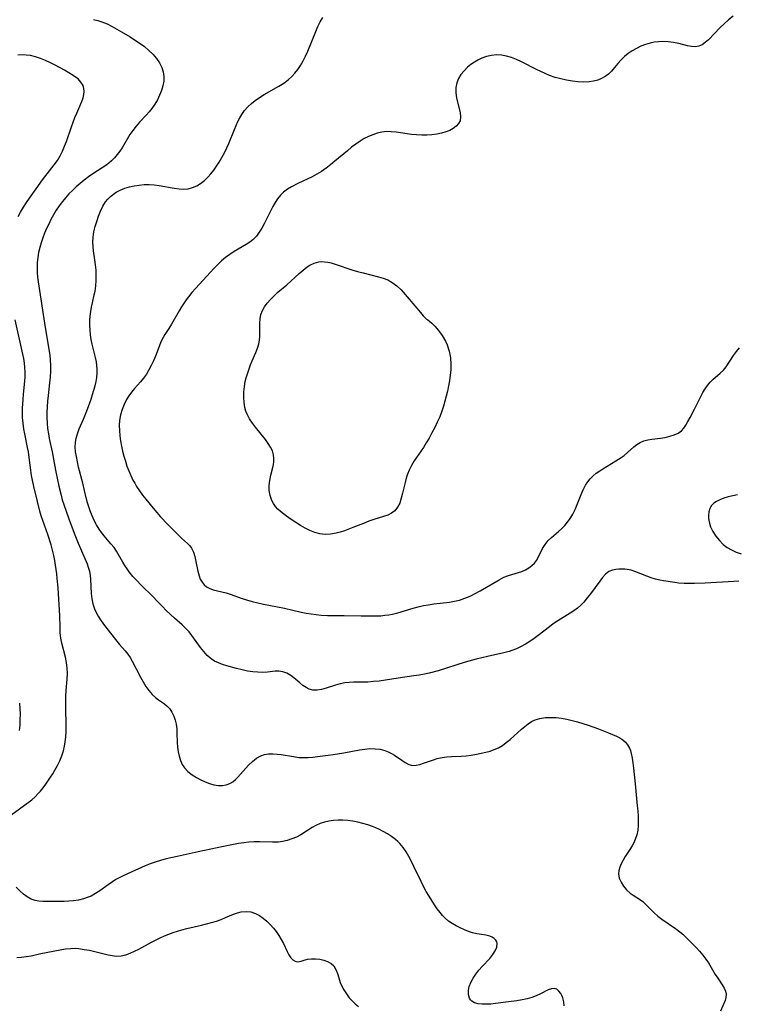
# Model space of a CAD drawing. Extents: x 1556494 to 1564696, y 2805615 to 2813817.
# Drawn here: x 1559459 to 1559697, y 2807322 to 2807649 of the extents above; entities that cross this region are included whole.
import ezdxf

# ---------------------------------------------------------------- set-up
doc = ezdxf.new("R2010")
doc.units = 0

msp = doc.modelspace()

# ---------------------------------------------------------------- linework, layer by layer
at = {"layer": 'WIL_030_Contours', "color": 0}
for points in [[(1559483.15, 2807648.64, 146), (1559484.59, 2807648.31, 146), (1559486, 2807647.87, 146), (1559487.69, 2807647.17, 146), (1559489.34, 2807646.31, 146), (1559492.43, 2807644.53, 146), (1559495.32, 2807642.79, 146), (1559496.75, 2807641.89, 146), (1559498.99, 2807640.39, 146), (1559500.06, 2807639.59, 146), (1559501.53, 2807638.36, 146), (1559502.88, 2807637.06, 146), (1559504.08, 2807635.67, 146), (1559505.1, 2807634.21, 146), (1559505.87, 2807632.66, 146), (1559506.29, 2807631.2, 146), (1559506.48, 2807629.69, 146), (1559506.45, 2807628.15, 146), (1559506.18, 2807626.58, 146), (1559505.72, 2807625.02, 146), (1559505.11, 2807623.48, 146), (1559504.36, 2807621.97, 146), (1559503.51, 2807620.5, 146), (1559502.54, 2807619.1, 146), (1559501.64, 2807617.97, 146), (1559500.69, 2807616.88, 146), (1559498.48, 2807614.52, 146), (1559497.29, 2807613.21, 146), (1559496.2, 2807611.84, 146), (1559495.26, 2807610.44, 146), (1559492.71, 2807606.08, 146), (1559491.92, 2807604.91, 146), (1559491.07, 2807603.79, 146), (1559490.15, 2807602.72, 146), (1559489.16, 2807601.72, 146), (1559488.41, 2807601.07, 146), (1559487.63, 2807600.46, 146), (1559486.11, 2807599.42, 146), (1559482.95, 2807597.4, 146), (1559481.51, 2807596.39, 146), (1559480.1, 2807595.32, 146), (1559478.72, 2807594.18, 146), (1559477.46, 2807593.08, 146), (1559476.24, 2807591.94, 146), (1559475.06, 2807590.75, 146), (1559473.93, 2807589.52, 146), (1559472.86, 2807588.23, 146), (1559471.82, 2807586.82, 146), (1559470.85, 2807585.35, 146), (1559469.95, 2807583.84, 146), (1559469.1, 2807582.29, 146), (1559468.34, 2807580.79, 146), (1559467.63, 2807579.26, 146), (1559466.97, 2807577.71, 146), (1559466.37, 2807576.15, 146), (1559465.84, 2807574.57, 146), (1559465.38, 2807572.98, 146), (1559465.01, 2807571.37, 146), (1559464.73, 2807569.7, 146), (1559464.56, 2807568.02, 146), (1559464.5, 2807566.32, 146), (1559464.55, 2807564.74, 146), (1559464.68, 2807563.15, 146), (1559464.87, 2807561.57, 146), (1559467.19, 2807546.5, 146), (1559468.48, 2807538.59, 146), (1559468.68, 2807537.16, 146), (1559468.82, 2807535.73, 146), (1559468.91, 2807533.84, 146), (1559468.89, 2807531.95, 146), (1559468.79, 2807530.06, 146), (1559468.62, 2807528.17, 146), (1559468.11, 2807523.92, 146), (1559467.92, 2807522.06, 146), (1559467.79, 2807520.2, 146), (1559467.71, 2807518.33, 146), (1559467.7, 2807516.6, 146), (1559467.79, 2807514.79, 146), (1559467.96, 2807512.98, 146), (1559468.22, 2807511.18, 146), (1559468.49, 2807509.69, 146), (1559469.44, 2807505.25, 146), (1559470.63, 2807499.19, 146), (1559471.72, 2807493.89, 146), (1559472.42, 2807490.87, 146), (1559472.83, 2807489.37, 146), (1559473.32, 2807487.84, 146), (1559474.99, 2807483.08, 146), (1559476.77, 2807478.25, 146), (1559478.11, 2807474.94, 146), (1559481.04, 2807468.16, 146), (1559481.44, 2807467.07, 146), (1559481.85, 2807465.65, 146), (1559482.12, 2807464.21, 146), (1559482.24, 2807463, 146), (1559482.41, 2807458.26, 146), (1559482.61, 2807456.5, 146), (1559482.98, 2807454.81, 146), (1559483.55, 2807453.17, 146), (1559484.12, 2807451.95, 146), (1559484.78, 2807450.76, 146), (1559485.78, 2807449.19, 146), (1559486.86, 2807447.65, 146), (1559488.01, 2807446.13, 146), (1559490.05, 2807443.54, 146), (1559491.82, 2807441.42, 146), (1559493.66, 2807439.3, 146), (1559494.53, 2807438.23, 146), (1559495.32, 2807437.12, 146), (1559496.04, 2807435.9, 146), (1559498.78, 2807430.51, 146), (1559499.65, 2807428.96, 146), (1559500.58, 2807427.48, 146), (1559501.56, 2807426.1, 146), (1559502.61, 2807424.85, 146), (1559503.74, 2807423.78, 146), (1559504.73, 2807423.04, 146), (1559506.74, 2807421.72, 146), (1559507.65, 2807420.96, 146), (1559508.49, 2807420.01, 146), (1559509.2, 2807418.9, 146), (1559509.79, 2807417.66, 146), (1559510.25, 2807416.33, 146), (1559510.58, 2807414.92, 146), (1559510.76, 2807413.46, 146), (1559510.86, 2807411.96, 146), (1559510.96, 2807408.9, 146), (1559511.06, 2807407.36, 146), (1559511.26, 2807405.84, 146), (1559511.58, 2807404.37, 146), (1559512.02, 2807402.96, 146), (1559512.6, 2807401.64, 146), (1559513.36, 2807400.45, 146), (1559514.5, 2807399.24, 146), (1559515.84, 2807398.21, 146), (1559517.32, 2807397.29, 146), (1559518.72, 2807396.54, 146), (1559520.17, 2807395.87, 146), (1559521.63, 2807395.31, 146), (1559523.1, 2807394.89, 146), (1559524.57, 2807394.65, 146), (1559525.92, 2807394.65, 146), (1559527.21, 2807394.87, 146), (1559528.43, 2807395.33, 146), (1559529.35, 2807395.9, 146), (1559530.21, 2807396.62, 146), (1559531.05, 2807397.43, 146), (1559534.61, 2807401.36, 146), (1559535.86, 2807402.59, 146), (1559537.19, 2807403.65, 146), (1559538.62, 2807404.45, 146), (1559539.9, 2807404.87, 146), (1559541.25, 2807405.09, 146), (1559542.66, 2807405.15, 146), (1559544.11, 2807405.07, 146), (1559545.45, 2807404.91, 146), (1559549.51, 2807404.2, 146), (1559551.26, 2807403.96, 146), (1559552.77, 2807403.88, 146), (1559554.31, 2807403.92, 146), (1559555.88, 2807404.04, 146), (1559557.47, 2807404.21, 146), (1559560.93, 2807404.65, 146), (1559562.68, 2807404.91, 146), (1559566.17, 2807405.5, 146), (1559571.38, 2807406.47, 146), (1559573.08, 2807406.71, 146), (1559574.77, 2807406.85, 146), (1559576.5, 2807406.84, 146), (1559578.19, 2807406.64, 146), (1559579.79, 2807406.24, 146), (1559580.89, 2807405.8, 146), (1559581.93, 2807405.27, 146), (1559582.93, 2807404.66, 146), (1559585.37, 2807402.98, 146), (1559586.55, 2807402.22, 146), (1559587.72, 2807401.64, 146), (1559588.91, 2807401.32, 146), (1559590.09, 2807401.34, 146), (1559591.32, 2807401.59, 146), (1559592.59, 2807402, 146), (1559595.54, 2807403.08, 146), (1559597.11, 2807403.59, 146), (1559598.73, 2807403.97, 146), (1559600.28, 2807404.18, 146), (1559601.86, 2807404.29, 146), (1559605.1, 2807404.41, 146), (1559606.73, 2807404.52, 146), (1559608.41, 2807404.73, 146), (1559610.09, 2807405.02, 146), (1559613.22, 2807405.69, 146), (1559614.66, 2807406.07, 146), (1559616.05, 2807406.54, 146), (1559617.39, 2807407.13, 146), (1559618.73, 2807407.93, 146), (1559620.02, 2807408.87, 146), (1559621.26, 2807409.9, 146), (1559625.09, 2807413.32, 146), (1559626.16, 2807414.23, 146), (1559627.25, 2807415.06, 146), (1559628.38, 2807415.8, 146), (1559629.56, 2807416.39, 146), (1559631.18, 2807416.89, 146), (1559632.9, 2807417.16, 146), (1559634.67, 2807417.23, 146), (1559636.5, 2807417.15, 146), (1559638.34, 2807416.94, 146), (1559640.11, 2807416.63, 146), (1559641.88, 2807416.23, 146), (1559643.64, 2807415.76, 146), (1559645.39, 2807415.23, 146), (1559647.15, 2807414.65, 146), (1559650.59, 2807413.4, 146), (1559653.88, 2807412.12, 146), (1559656.59, 2807411, 146), (1559657.68, 2807410.47, 146), (1559658.66, 2807409.83, 146), (1559659.51, 2807409.04, 146), (1559660.23, 2807408.11, 146), (1559660.81, 2807407.05, 146), (1559661.14, 2807406.2, 146), (1559661.4, 2807405.3, 146), (1559661.74, 2807403.75, 146), (1559662, 2807402.12, 146), (1559662.2, 2807400.42, 146), (1559662.7, 2807395.14, 146), (1559663.45, 2807387.94, 146), (1559663.61, 2807386.16, 146), (1559663.72, 2807384.53, 146), (1559663.77, 2807382.92, 146), (1559663.74, 2807381.34, 146), (1559663.6, 2807379.79, 146), (1559663.3, 2807378.29, 146), (1559662.9, 2807377.04, 146), (1559662.38, 2807375.82, 146), (1559661.76, 2807374.65, 146), (1559661.02, 2807373.43, 146), (1559659.47, 2807371.06, 146), (1559658.74, 2807369.89, 146), (1559658.1, 2807368.71, 146), (1559657.61, 2807367.54, 146), (1559657.32, 2807366.45, 146), (1559657.23, 2807365.36, 146), (1559657.47, 2807363.92, 146), (1559658.05, 2807362.54, 146), (1559658.88, 2807361.23, 146), (1559659.92, 2807360.03, 146), (1559661.11, 2807358.97, 146), (1559662.13, 2807358.25, 146), (1559664.23, 2807356.92, 146), (1559665.23, 2807356.19, 146), (1559666.18, 2807355.33, 146), (1559668.01, 2807353.4, 146), (1559668.99, 2807352.42, 146), (1559670.25, 2807351.33, 146), (1559671.63, 2807350.29, 146), (1559676.06, 2807347.19, 146), (1559677.53, 2807346.09, 146), (1559678.5, 2807345.3, 146), (1559679.44, 2807344.48, 146), (1559680.58, 2807343.41, 146), (1559682.9, 2807341.05, 146), (1559684.06, 2807339.76, 146), (1559685.16, 2807338.44, 146), (1559686.18, 2807337.07, 146), (1559687, 2807335.85, 146), (1559689.31, 2807332, 146), (1559690.09, 2807330.78, 146), (1559691.61, 2807328.54, 146), (1559692.25, 2807327.5, 146), (1559692.71, 2807326.47, 146), (1559692.93, 2807325.43, 146), (1559692.84, 2807324.4, 146), (1559692.52, 2807323.34, 146), (1559691.04, 2807319.85, 146)], [(1559697.07, 2807462.38, 148), (1559695.43, 2807462.31, 148), (1559685.97, 2807461.69, 148), (1559682.43, 2807461.59, 148), (1559680.68, 2807461.59, 148), (1559678.96, 2807461.64, 148), (1559677.14, 2807461.75, 148), (1559675.87, 2807461.89, 148), (1559672.14, 2807462.45, 148), (1559670.91, 2807462.68, 148), (1559669.45, 2807463.05, 148), (1559668, 2807463.51, 148), (1559666.57, 2807464.03, 148), (1559662.61, 2807465.59, 148), (1559661.36, 2807465.99, 148), (1559660.13, 2807466.27, 148), (1559659.28, 2807466.37, 148), (1559658.43, 2807466.41, 148), (1559657.34, 2807466.4, 148), (1559656.28, 2807466.29, 148), (1559655.27, 2807466.07, 148), (1559654.05, 2807465.54, 148), (1559652.96, 2807464.7, 148), (1559651.96, 2807463.61, 148), (1559650.98, 2807462.37, 148), (1559647.93, 2807458.21, 148), (1559646.84, 2807456.81, 148), (1559645.68, 2807455.47, 148), (1559644.68, 2807454.43, 148), (1559643.61, 2807453.47, 148), (1559642.43, 2807452.58, 148), (1559641.19, 2807451.75, 148), (1559637.08, 2807449.22, 148), (1559635.57, 2807448.2, 148), (1559634.29, 2807447.26, 148), (1559630.55, 2807444.33, 148), (1559629.28, 2807443.39, 148), (1559627.86, 2807442.42, 148), (1559626.4, 2807441.53, 148), (1559624.91, 2807440.71, 148), (1559623.39, 2807439.98, 148), (1559621.83, 2807439.35, 148), (1559620.92, 2807439.05, 148), (1559619.2, 2807438.61, 148), (1559613.75, 2807437.41, 148), (1559610.07, 2807436.51, 148), (1559606.38, 2807435.47, 148), (1559597.49, 2807432.7, 148), (1559594.42, 2807431.86, 148), (1559592.87, 2807431.51, 148), (1559591.15, 2807431.2, 148), (1559589.42, 2807430.94, 148), (1559584.21, 2807430.25, 148), (1559577.89, 2807429.28, 148), (1559576, 2807429.07, 148), (1559574.13, 2807428.92, 148), (1559572.27, 2807428.85, 148), (1559569.36, 2807428.84, 148), (1559567.93, 2807428.8, 148), (1559566.53, 2807428.67, 148), (1559564.93, 2807428.35, 148), (1559563.36, 2807427.92, 148), (1559560.34, 2807426.94, 148), (1559558.79, 2807426.5, 148), (1559557.3, 2807426.24, 148), (1559555.87, 2807426.26, 148), (1559554.73, 2807426.57, 148), (1559553.64, 2807427.11, 148), (1559552.6, 2807427.81, 148), (1559551.59, 2807428.64, 148), (1559549.62, 2807430.38, 148), (1559548.57, 2807431.15, 148), (1559547.32, 2807431.84, 148), (1559546, 2807432.32, 148), (1559544.65, 2807432.54, 148), (1559543.43, 2807432.51, 148), (1559540.89, 2807432.21, 148), (1559539.32, 2807432.14, 148), (1559537.67, 2807432.18, 148), (1559535.97, 2807432.34, 148), (1559534.24, 2807432.59, 148), (1559532.43, 2807432.95, 148), (1559530.62, 2807433.39, 148), (1559527.38, 2807434.29, 148), (1559525.97, 2807434.76, 148), (1559524.61, 2807435.28, 148), (1559523.33, 2807435.9, 148), (1559522.15, 2807436.66, 148), (1559520.88, 2807437.76, 148), (1559519.74, 2807439.04, 148), (1559518.67, 2807440.44, 148), (1559515.83, 2807444.39, 148), (1559514.87, 2807445.59, 148), (1559513.84, 2807446.73, 148), (1559512.63, 2807447.86, 148), (1559510.01, 2807450.14, 148), (1559508.66, 2807451.37, 148), (1559507.33, 2807452.63, 148), (1559506.04, 2807453.93, 148), (1559504.31, 2807455.78, 148), (1559502.97, 2807457.14, 148), (1559498.84, 2807461.18, 148), (1559497.5, 2807462.55, 148), (1559496.22, 2807463.96, 148), (1559495.03, 2807465.42, 148), (1559494.3, 2807466.44, 148), (1559493.58, 2807467.54, 148), (1559492.91, 2807468.65, 148), (1559490.84, 2807472.32, 148), (1559490.05, 2807473.51, 148), (1559488.98, 2807474.81, 148), (1559486.68, 2807477.36, 148), (1559485.83, 2807478.46, 148), (1559485.05, 2807479.63, 148), (1559484.2, 2807481.05, 148), (1559483.41, 2807482.54, 148), (1559482.7, 2807484.09, 148), (1559482.06, 2807485.68, 148), (1559481.59, 2807487.03, 148), (1559481.18, 2807488.39, 148), (1559480.75, 2807490, 148), (1559479.61, 2807494.9, 148), (1559478.27, 2807500.2, 148), (1559477.86, 2807501.94, 148), (1559477.51, 2807503.67, 148), (1559477.27, 2807505.26, 148), (1559477.16, 2807506.83, 148), (1559477.21, 2807508.38, 148), (1559477.45, 2807509.79, 148), (1559477.84, 2807511.18, 148), (1559478.47, 2807512.85, 148), (1559479.86, 2807516.13, 148), (1559481.19, 2807519.42, 148), (1559482.42, 2807522.77, 148), (1559482.9, 2807524.22, 148), (1559483.33, 2807525.67, 148), (1559483.71, 2807527.13, 148), (1559484.04, 2807528.58, 148), (1559484.27, 2807529.94, 148), (1559484.4, 2807531.29, 148), (1559484.43, 2807532.64, 148), (1559484.33, 2807533.87, 148), (1559484.14, 2807535.09, 148), (1559483.82, 2807536.53, 148), (1559482.72, 2807540.91, 148), (1559482.42, 2807542.46, 148), (1559482.19, 2807544.03, 148), (1559482.04, 2807545.61, 148), (1559481.96, 2807547.2, 148), (1559481.97, 2807548.78, 148), (1559482.08, 2807550.28, 148), (1559482.26, 2807551.77, 148), (1559482.5, 2807553.25, 148), (1559482.81, 2807554.71, 148), (1559483.43, 2807557.28, 148), (1559483.7, 2807558.57, 148), (1559483.96, 2807560.31, 148), (1559484.09, 2807562.07, 148), (1559484.11, 2807563.79, 148), (1559484.03, 2807565.5, 148), (1559483.88, 2807567.21, 148), (1559483.67, 2807568.91, 148), (1559483.21, 2807571.84, 148), (1559483.03, 2807573.29, 148), (1559482.96, 2807574.73, 148), (1559483.07, 2807576.46, 148), (1559483.34, 2807578.19, 148), (1559483.75, 2807579.92, 148), (1559484.24, 2807581.63, 148), (1559484.82, 2807583.36, 148), (1559485.49, 2807585.04, 148), (1559486.27, 2807586.65, 148), (1559487.21, 2807588.13, 148), (1559487.98, 2807589.07, 148), (1559488.84, 2807589.92, 148), (1559489.78, 2807590.68, 148), (1559490.75, 2807591.32, 148), (1559492.03, 2807592, 148), (1559493.52, 2807592.62, 148), (1559495.08, 2807593.1, 148), (1559496.68, 2807593.47, 148), (1559498.33, 2807593.72, 148), (1559499.99, 2807593.86, 148), (1559501.66, 2807593.89, 148), (1559503.33, 2807593.79, 148), (1559505.01, 2807593.57, 148), (1559509.94, 2807592.63, 148), (1559511.53, 2807592.41, 148), (1559513.08, 2807592.33, 148), (1559514.59, 2807592.45, 148), (1559516.02, 2807592.84, 148), (1559517.39, 2807593.46, 148), (1559518.7, 2807594.27, 148), (1559519.94, 2807595.23, 148), (1559521.12, 2807596.33, 148), (1559522.13, 2807597.45, 148), (1559523.08, 2807598.66, 148), (1559523.98, 2807599.93, 148), (1559524.83, 2807601.25, 148), (1559525.74, 2807602.79, 148), (1559526.59, 2807604.38, 148), (1559527.38, 2807606, 148), (1559528.06, 2807607.51, 148), (1559529.92, 2807612.08, 148), (1559531.08, 2807614.78, 148), (1559531.66, 2807615.96, 148), (1559532.32, 2807617.08, 148), (1559533.27, 2807618.38, 148), (1559534.35, 2807619.59, 148), (1559535.54, 2807620.72, 148), (1559536.81, 2807621.76, 148), (1559538.16, 2807622.73, 148), (1559539.75, 2807623.72, 148), (1559544.66, 2807626.5, 148), (1559546.24, 2807627.49, 148), (1559547.72, 2807628.59, 148), (1559548.89, 2807629.64, 148), (1559549.96, 2807630.79, 148), (1559550.94, 2807632.02, 148), (1559551.83, 2807633.33, 148), (1559552.7, 2807634.84, 148), (1559553.48, 2807636.42, 148), (1559554.2, 2807638.05, 148), (1559556.88, 2807644.65, 148), (1559557.59, 2807646.24, 148), (1559558.35, 2807647.77, 148), (1559559.22, 2807649.27, 148)], [(1559695.19, 2807649.73, 150), (1559693.7, 2807648.47, 150), (1559692.27, 2807647.19, 150), (1559690.91, 2807645.89, 150), (1559687, 2807641.85, 150), (1559685.98, 2807640.92, 150), (1559684.93, 2807640.18, 150), (1559683.83, 2807639.71, 150), (1559682.64, 2807639.55, 150), (1559681.38, 2807639.65, 150), (1559680.04, 2807639.91, 150), (1559677.19, 2807640.6, 150), (1559675.44, 2807640.94, 150), (1559673.63, 2807641.17, 150), (1559671.8, 2807641.26, 150), (1559670.43, 2807641.2, 150), (1559669.07, 2807641.05, 150), (1559667.73, 2807640.78, 150), (1559666.16, 2807640.31, 150), (1559664.64, 2807639.72, 150), (1559663.18, 2807639, 150), (1559661.77, 2807638.19, 150), (1559660.43, 2807637.3, 150), (1559659.19, 2807636.31, 150), (1559658.07, 2807635.24, 150), (1559656.97, 2807633.96, 150), (1559655.93, 2807632.65, 150), (1559654.84, 2807631.41, 150), (1559653.85, 2807630.5, 150), (1559652.75, 2807629.7, 150), (1559651.57, 2807629.03, 150), (1559650.31, 2807628.5, 150), (1559648.94, 2807628.14, 150), (1559647.51, 2807627.93, 150), (1559645.69, 2807627.85, 150), (1559643.83, 2807627.93, 150), (1559641.93, 2807628.14, 150), (1559640.02, 2807628.46, 150), (1559638.12, 2807628.88, 150), (1559636.23, 2807629.4, 150), (1559634.36, 2807630.04, 150), (1559632.91, 2807630.64, 150), (1559631.48, 2807631.3, 150), (1559630.06, 2807632, 150), (1559625.05, 2807634.54, 150), (1559623.39, 2807635.3, 150), (1559621.72, 2807635.96, 150), (1559620.08, 2807636.46, 150), (1559618.43, 2807636.76, 150), (1559616.77, 2807636.82, 150), (1559615.12, 2807636.65, 150), (1559613.49, 2807636.28, 150), (1559611.91, 2807635.73, 150), (1559610.64, 2807635.13, 150), (1559609.43, 2807634.42, 150), (1559608.28, 2807633.62, 150), (1559607.21, 2807632.74, 150), (1559606.02, 2807631.58, 150), (1559605, 2807630.32, 150), (1559604.17, 2807628.98, 150), (1559603.59, 2807627.56, 150), (1559603.31, 2807626.07, 150), (1559603.29, 2807624.53, 150), (1559603.42, 2807623.29, 150), (1559603.65, 2807622.05, 150), (1559604.72, 2807617.73, 150), (1559604.88, 2807616.31, 150), (1559604.72, 2807615.03, 150), (1559604.22, 2807614.07, 150), (1559603.45, 2807613.23, 150), (1559602.45, 2807612.48, 150), (1559601.28, 2807611.84, 150), (1559599.98, 2807611.3, 150), (1559598.56, 2807610.87, 150), (1559596.99, 2807610.55, 150), (1559595.36, 2807610.35, 150), (1559593.68, 2807610.24, 150), (1559591.97, 2807610.23, 150), (1559590.26, 2807610.3, 150), (1559588.56, 2807610.46, 150), (1559583.52, 2807611.24, 150), (1559581.88, 2807611.4, 150), (1559580.26, 2807611.42, 150), (1559578.75, 2807611.24, 150), (1559577.26, 2807610.89, 150), (1559575.8, 2807610.4, 150), (1559574.36, 2807609.8, 150), (1559572.95, 2807609.09, 150), (1559571.57, 2807608.28, 150), (1559570.12, 2807607.29, 150), (1559568.71, 2807606.21, 150), (1559567.33, 2807605.08, 150), (1559563.2, 2807601.59, 150), (1559561.76, 2807600.42, 150), (1559560.29, 2807599.3, 150), (1559558.78, 2807598.25, 150), (1559557.23, 2807597.29, 150), (1559555.66, 2807596.45, 150), (1559550.89, 2807594.19, 150), (1559548.78, 2807593.11, 150), (1559547.44, 2807592.3, 150), (1559546.2, 2807591.38, 150), (1559545.12, 2807590.33, 150), (1559544.16, 2807589.14, 150), (1559543.37, 2807587.92, 150), (1559542.64, 2807586.64, 150), (1559539.74, 2807580.84, 150), (1559538.96, 2807579.4, 150), (1559538.11, 2807578.04, 150), (1559537.18, 2807576.79, 150), (1559535.99, 2807575.57, 150), (1559534.96, 2807574.76, 150), (1559533.84, 2807574.03, 150), (1559529.79, 2807571.64, 150), (1559528.36, 2807570.72, 150), (1559526.99, 2807569.71, 150), (1559525.67, 2807568.59, 150), (1559524.42, 2807567.37, 150), (1559523.2, 2807566.1, 150), (1559517.04, 2807559.45, 150), (1559515.83, 2807558.08, 150), (1559514.67, 2807556.68, 150), (1559513.92, 2807555.69, 150), (1559513.21, 2807554.69, 150), (1559512.35, 2807553.35, 150), (1559511.53, 2807551.99, 150), (1559509.04, 2807547.62, 150), (1559508.16, 2807546.2, 150), (1559506.85, 2807544.2, 150), (1559506.25, 2807543.18, 150), (1559505.54, 2807541.7, 150), (1559504.92, 2807540.14, 150), (1559503.73, 2807536.92, 150), (1559503.08, 2807535.4, 150), (1559502.35, 2807533.91, 150), (1559501.56, 2807532.45, 150), (1559500.71, 2807531.04, 150), (1559499.78, 2807529.69, 150), (1559498.79, 2807528.42, 150), (1559496.74, 2807526.2, 150), (1559495.76, 2807525.06, 150), (1559494.88, 2807523.85, 150), (1559494.11, 2807522.56, 150), (1559493.31, 2807520.94, 150), (1559492.66, 2807519.24, 150), (1559492.16, 2807517.48, 150), (1559491.84, 2807515.68, 150), (1559491.73, 2807514, 150), (1559491.76, 2807512.3, 150), (1559491.9, 2807510.59, 150), (1559492.13, 2807508.87, 150), (1559492.44, 2807507.15, 150), (1559492.82, 2807505.43, 150), (1559493.25, 2807503.79, 150), (1559493.75, 2807502.16, 150), (1559494.29, 2807500.55, 150), (1559494.89, 2807498.96, 150), (1559495.55, 2807497.4, 150), (1559496.28, 2807495.88, 150), (1559496.85, 2807494.82, 150), (1559497.46, 2807493.79, 150), (1559498.43, 2807492.33, 150), (1559499.48, 2807490.91, 150), (1559500.57, 2807489.52, 150), (1559502.98, 2807486.6, 150), (1559505.45, 2807483.74, 150), (1559507.86, 2807481.12, 150), (1559509.02, 2807479.92, 150), (1559511.31, 2807477.65, 150), (1559512.41, 2807476.61, 150), (1559514.31, 2807474.88, 150), (1559515.07, 2807474.13, 150), (1559515.72, 2807473.31, 150), (1559516.37, 2807472.01, 150), (1559516.83, 2807470.53, 150), (1559517.16, 2807468.95, 150), (1559517.76, 2807465.7, 150), (1559518.17, 2807464.14, 150), (1559518.6, 2807463.02, 150), (1559519.16, 2807462.01, 150), (1559519.86, 2807461.15, 150), (1559520.64, 2807460.51, 150), (1559521.54, 2807460.01, 150), (1559522.83, 2807459.54, 150), (1559527.19, 2807458.5, 150), (1559528.79, 2807457.97, 150), (1559532.1, 2807456.73, 150), (1559533.89, 2807456.16, 150), (1559535.74, 2807455.65, 150), (1559537.64, 2807455.2, 150), (1559539.56, 2807454.78, 150), (1559546.49, 2807453.39, 150), (1559552.08, 2807452.13, 150), (1559553.72, 2807451.8, 150), (1559555.36, 2807451.53, 150), (1559557, 2807451.3, 150), (1559558.64, 2807451.14, 150), (1559560.72, 2807451.04, 150), (1559566.28, 2807451.02, 150), (1559571.96, 2807450.89, 150), (1559575.4, 2807450.84, 150), (1559576.94, 2807450.86, 150), (1559578.46, 2807450.94, 150), (1559579.77, 2807451.06, 150), (1559581.06, 2807451.25, 150), (1559582.34, 2807451.49, 150), (1559584.05, 2807451.9, 150), (1559589.11, 2807453.41, 150), (1559590.81, 2807453.88, 150), (1559592.53, 2807454.28, 150), (1559594.25, 2807454.58, 150), (1559595.97, 2807454.82, 150), (1559601.14, 2807455.44, 150), (1559602.84, 2807455.72, 150), (1559604.5, 2807456.1, 150), (1559606.27, 2807456.7, 150), (1559608, 2807457.44, 150), (1559609.68, 2807458.28, 150), (1559611.34, 2807459.19, 150), (1559617.62, 2807462.87, 150), (1559618.41, 2807463.3, 150), (1559619.21, 2807463.69, 150), (1559620.76, 2807464.26, 150), (1559624.04, 2807465.22, 150), (1559625.17, 2807465.62, 150), (1559626.37, 2807466.17, 150), (1559627.5, 2807466.82, 150), (1559628.52, 2807467.58, 150), (1559629.32, 2807468.35, 150), (1559630, 2807469.21, 150), (1559630.74, 2807470.49, 150), (1559632.06, 2807473.21, 150), (1559632.9, 2807474.57, 150), (1559633.92, 2807475.84, 150), (1559634.97, 2807476.88, 150), (1559637.28, 2807478.85, 150), (1559638.44, 2807479.88, 150), (1559639.43, 2807480.88, 150), (1559640.35, 2807481.96, 150), (1559641.18, 2807483.12, 150), (1559642.05, 2807484.61, 150), (1559642.8, 2807486.19, 150), (1559644.82, 2807491.08, 150), (1559645.53, 2807492.67, 150), (1559646.32, 2807494.19, 150), (1559647.01, 2807495.28, 150), (1559647.8, 2807496.28, 150), (1559648.78, 2807497.25, 150), (1559649.86, 2807498.13, 150), (1559651.01, 2807498.96, 150), (1559651.97, 2807499.59, 150), (1559656.34, 2807502.22, 150), (1559657.75, 2807503.12, 150), (1559659.07, 2807504.08, 150), (1559660.17, 2807505.01, 150), (1559662.25, 2807506.88, 150), (1559663.31, 2807507.71, 150), (1559664.45, 2807508.39, 150), (1559665.66, 2807508.87, 150), (1559666.95, 2807509.2, 150), (1559668.3, 2807509.43, 150), (1559671.09, 2807509.8, 150), (1559672.68, 2807510.06, 150), (1559674.23, 2807510.4, 150), (1559675.68, 2807510.85, 150), (1559676.99, 2807511.45, 150), (1559678.11, 2807512.24, 150), (1559678.86, 2807513.08, 150), (1559679.52, 2807514.05, 150), (1559680.25, 2807515.28, 150), (1559680.98, 2807516.61, 150), (1559682.44, 2807519.45, 150), (1559684.46, 2807523.63, 150), (1559685.15, 2807524.94, 150), (1559685.91, 2807526.19, 150), (1559686.7, 2807527.3, 150), (1559687.56, 2807528.32, 150), (1559688.48, 2807529.25, 150), (1559690.89, 2807531.29, 150), (1559692, 2807532.35, 150), (1559692.88, 2807533.46, 150), (1559695.31, 2807537.23, 150), (1559696.28, 2807538.5, 150), (1559697.34, 2807539.75, 150)], [(1559458.18, 2807583.29, 144), (1559459.01, 2807584.75, 144), (1559459.96, 2807586.33, 144), (1559460.97, 2807587.88, 144), (1559462.01, 2807589.41, 144), (1559464.13, 2807592.44, 144), (1559466.29, 2807595.42, 144), (1559470.15, 2807600.39, 144), (1559471.21, 2807601.89, 144), (1559472.16, 2807603.44, 144), (1559472.93, 2807604.97, 144), (1559473.6, 2807606.55, 144), (1559474.2, 2807608.16, 144), (1559475.87, 2807613.02, 144), (1559477.02, 2807616.11, 144), (1559477.62, 2807617.58, 144), (1559479.36, 2807621.41, 144), (1559479.78, 2807622.59, 144), (1559480.03, 2807623.76, 144), (1559480.09, 2807624.76, 144), (1559479.98, 2807625.74, 144), (1559479.71, 2807626.66, 144), (1559479.03, 2807627.84, 144), (1559478.06, 2807628.87, 144), (1559477.27, 2807629.48, 144), (1559476.4, 2807630.06, 144), (1559475.03, 2807630.9, 144), (1559473.57, 2807631.74, 144), (1559470.48, 2807633.42, 144), (1559468.89, 2807634.23, 144), (1559467.28, 2807635, 144), (1559465.65, 2807635.69, 144), (1559464, 2807636.25, 144), (1559462.31, 2807636.65, 144), (1559460.91, 2807636.81, 144), (1559459.5, 2807636.84, 144), (1559458.08, 2807636.76, 144)], [(1559593.81, 2807549.18, 152), (1559594.01, 2807549.05, 152), (1559594.55, 2807548.61, 152), (1559595.33, 2807547.9, 152), (1559596.28, 2807546.94, 152), (1559597.5, 2807545.53, 152), (1559598.71, 2807543.86, 152), (1559599.82, 2807541.97, 152), (1559600.37, 2807540.77, 152), (1559601.09, 2807538.62, 152), (1559601.52, 2807536.45, 152), (1559601.69, 2807534.36, 152), (1559601.62, 2807532.45, 152), (1559601.42, 2807530.62, 152), (1559601.16, 2807528.79, 152), (1559600.87, 2807527.09, 152), (1559600.53, 2807525.39, 152), (1559600.14, 2807523.7, 152), (1559599.7, 2807522.02, 152), (1559599.22, 2807520.35, 152), (1559598.66, 2807518.71, 152), (1559597.95, 2807516.87, 152), (1559597.15, 2807515.06, 152), (1559596.29, 2807513.27, 152), (1559595.38, 2807511.52, 152), (1559594.41, 2807509.79, 152), (1559593.49, 2807508.25, 152), (1559592.53, 2807506.73, 152), (1559589.53, 2807502.28, 152), (1559588.6, 2807500.78, 152), (1559587.81, 2807499.23, 152), (1559587.27, 2807497.87, 152), (1559586.83, 2807496.49, 152), (1559586.46, 2807495.08, 152), (1559585.64, 2807491.53, 152), (1559585.21, 2807489.85, 152), (1559584.68, 2807488.27, 152), (1559584.01, 2807486.87, 152), (1559583.11, 2807485.71, 152), (1559582.02, 2807484.9, 152), (1559580.72, 2807484.28, 152), (1559579.29, 2807483.78, 152), (1559576.16, 2807482.82, 152), (1559574.44, 2807482.22, 152), (1559572.7, 2807481.55, 152), (1559569.19, 2807480.13, 152), (1559566.4, 2807479.08, 152), (1559565, 2807478.64, 152), (1559563.6, 2807478.27, 152), (1559561.78, 2807477.96, 152), (1559559.97, 2807477.87, 152), (1559558.2, 2807478.04, 152), (1559556.55, 2807478.48, 152), (1559554.95, 2807479.13, 152), (1559553.37, 2807479.94, 152), (1559551.82, 2807480.84, 152), (1559550.22, 2807481.84, 152), (1559548.66, 2807482.87, 152), (1559547.14, 2807483.93, 152), (1559546.14, 2807484.66, 152), (1559545.19, 2807485.43, 152), (1559544.32, 2807486.24, 152), (1559543.55, 2807487.15, 152), (1559542.88, 2807488.13, 152), (1559542.33, 2807489.16, 152), (1559541.76, 2807490.74, 152), (1559541.46, 2807492.39, 152), (1559541.45, 2807494.09, 152), (1559541.66, 2807495.8, 152), (1559542.01, 2807497.49, 152), (1559542.75, 2807500.53, 152), (1559542.98, 2807501.88, 152), (1559543.02, 2807503.1, 152), (1559542.87, 2807504.3, 152), (1559542.48, 2807505.58, 152), (1559541.88, 2807506.83, 152), (1559541.13, 2807508.06, 152), (1559540.16, 2807509.4, 152), (1559536.9, 2807513.41, 152), (1559535.85, 2807514.79, 152), (1559534.91, 2807516.21, 152), (1559534.13, 2807517.7, 152), (1559533.71, 2807518.79, 152), (1559533.4, 2807519.91, 152), (1559533.1, 2807521.64, 152), (1559532.98, 2807523.4, 152), (1559533.02, 2807525.16, 152), (1559533.19, 2807526.91, 152), (1559533.51, 2807528.62, 152), (1559533.84, 2807529.82, 152), (1559535.21, 2807534.11, 152), (1559535.77, 2807535.48, 152), (1559536.98, 2807538.23, 152), (1559537.53, 2807539.62, 152), (1559537.96, 2807541.04, 152), (1559538.19, 2807542.24, 152), (1559538.32, 2807543.46, 152), (1559538.37, 2807544.67, 152), (1559538.34, 2807547.83, 152), (1559538.41, 2807549.36, 152), (1559538.68, 2807550.83, 152), (1559539.19, 2807552.14, 152), (1559539.91, 2807553.38, 152), (1559540.8, 2807554.59, 152), (1559541.83, 2807555.75, 152), (1559542.95, 2807556.88, 152), (1559544.34, 2807558.14, 152), (1559547.25, 2807560.64, 152), (1559551.35, 2807564.36, 152), (1559552.7, 2807565.52, 152), (1559554.06, 2807566.56, 152), (1559554.87, 2807567.09, 152), (1559556.34, 2807567.8, 152), (1559557.87, 2807568.23, 152), (1559558.61, 2807568.31, 152), (1559559.71, 2807568.3, 152), (1559560.83, 2807568.15, 152), (1559561.96, 2807567.9, 152), (1559563.63, 2807567.41, 152), (1559568.84, 2807565.64, 152), (1559570.69, 2807565.08, 152), (1559572.55, 2807564.58, 152), (1559577.66, 2807563.3, 152), (1559579.22, 2807562.83, 152), (1559580.72, 2807562.27, 152), (1559582.24, 2807561.43, 152), (1559583.69, 2807560.32, 152), (1559585.12, 2807558.97, 152), (1559586.51, 2807557.47, 152), (1559587.87, 2807555.9, 152), (1559591.58, 2807551.4, 152), (1559592.52, 2807550.3, 152), (1559593.24, 2807549.54, 152), (1559593.62, 2807549.22, 152), (1559593.81, 2807549.18, 152)], [(1559455.74, 2807384.8, 144), (1559461.51, 2807388.97, 144), (1559462.71, 2807389.91, 144), (1559463.85, 2807390.9, 144), (1559464.9, 2807391.95, 144), (1559465.63, 2807392.79, 144), (1559466.51, 2807393.91, 144), (1559467.38, 2807395.07, 144), (1559468.96, 2807397.38, 144), (1559469.69, 2807398.51, 144), (1559470.38, 2807399.67, 144), (1559471.23, 2807401.24, 144), (1559472, 2807402.85, 144), (1559472.67, 2807404.49, 144), (1559473.23, 2807406.18, 144), (1559473.59, 2807407.65, 144), (1559473.85, 2807409.14, 144), (1559474.02, 2807410.65, 144), (1559474.13, 2807412.59, 144), (1559474.13, 2807414.55, 144), (1559474.01, 2807420.41, 144), (1559474.01, 2807422.33, 144), (1559474.06, 2807424.24, 144), (1559474.17, 2807426.12, 144), (1559474.49, 2807429.88, 144), (1559474.52, 2807431.73, 144), (1559474.44, 2807433.57, 144), (1559474.25, 2807435.39, 144), (1559473.93, 2807437.19, 144), (1559472.71, 2807441.84, 144), (1559472.39, 2807443.48, 144), (1559472.18, 2807445.3, 144), (1559472.1, 2807447.16, 144), (1559472.01, 2807450.93, 144), (1559471.46, 2807460.14, 144), (1559471.19, 2807463.23, 144), (1559471.03, 2807464.77, 144), (1559470.63, 2807467.72, 144), (1559470.38, 2807469.18, 144), (1559470.01, 2807470.94, 144), (1559469.58, 2807472.68, 144), (1559469.11, 2807474.42, 144), (1559468.03, 2807477.85, 144), (1559465.88, 2807484.03, 144), (1559465.4, 2807485.61, 144), (1559464.59, 2807488.82, 144), (1559463.45, 2807493.8, 144), (1559462.68, 2807497.36, 144), (1559462.37, 2807499.16, 144), (1559461.98, 2807502.47, 144), (1559461.6, 2807505.25, 144), (1559461.36, 2807506.64, 144), (1559460.4, 2807511.26, 144), (1559460.12, 2807512.81, 144), (1559459.86, 2807514.72, 144), (1559459.7, 2807516.62, 144), (1559459.65, 2807518.53, 144), (1559459.67, 2807519.7, 144), (1559459.82, 2807522.65, 144), (1559459.96, 2807524.43, 144), (1559460.4, 2807528.74, 144), (1559460.49, 2807530.18, 144), (1559460.51, 2807531.69, 144), (1559460.44, 2807533.19, 144), (1559460.29, 2807534.7, 144), (1559460.05, 2807536.19, 144), (1559459.76, 2807537.68, 144), (1559457.24, 2807549.01, 144)], [(1559696.69, 2807490.98, 148), (1559695.14, 2807490.71, 148), (1559693.61, 2807490.36, 148), (1559692.14, 2807489.92, 148), (1559690.77, 2807489.39, 148), (1559689.71, 2807488.84, 148), (1559688.79, 2807488.19, 148), (1559688.04, 2807487.41, 148), (1559687.49, 2807486.47, 148), (1559687.15, 2807485.41, 148), (1559687.02, 2807484.31, 148), (1559687.05, 2807483.17, 148), (1559687.24, 2807482, 148), (1559687.76, 2807480.4, 148), (1559688.53, 2807478.82, 148), (1559689.5, 2807477.29, 148), (1559690.64, 2807475.87, 148), (1559691.96, 2807474.57, 148), (1559693.28, 2807473.58, 148), (1559694.71, 2807472.72, 148), (1559696.24, 2807472.02, 148), (1559697.84, 2807471.48, 148)], [(1559458.65, 2807421.92, 142), (1559458.78, 2807420.11, 142), (1559458.83, 2807418.29, 142), (1559458.82, 2807416.48, 142), (1559458.74, 2807414.67, 142), (1559458.58, 2807412.88, 142)], [(1559639.19, 2807321.61, 144), (1559639.1, 2807322.96, 144), (1559638.8, 2807324.21, 144), (1559638.46, 2807324.99, 144), (1559638.05, 2807325.7, 144), (1559637.43, 2807326.49, 144), (1559636.72, 2807327.06, 144), (1559635.94, 2807327.35, 144), (1559634.95, 2807327.27, 144), (1559633.86, 2807326.86, 144), (1559631.37, 2807325.55, 144), (1559629.95, 2807324.88, 144), (1559628.47, 2807324.36, 144), (1559626.9, 2807323.94, 144), (1559625.25, 2807323.59, 144), (1559623.55, 2807323.3, 144), (1559620.75, 2807322.89, 144), (1559616.46, 2807322.33, 144), (1559614.91, 2807322.18, 144), (1559613.41, 2807322.09, 144), (1559612, 2807322.11, 144), (1559610.68, 2807322.26, 144), (1559609.52, 2807322.59, 144), (1559608.57, 2807323.13, 144), (1559608.14, 2807323.57, 144), (1559607.8, 2807324.1, 144), (1559607.44, 2807325.31, 144), (1559607.44, 2807326.68, 144), (1559607.76, 2807328, 144), (1559608.32, 2807329.36, 144), (1559609.07, 2807330.72, 144), (1559609.95, 2807332.07, 144), (1559610.94, 2807333.39, 144), (1559612.01, 2807334.63, 144), (1559614.57, 2807337.33, 144), (1559615.57, 2807338.59, 144), (1559616.37, 2807339.85, 144), (1559616.87, 2807341.08, 144), (1559617.01, 2807342.22, 144), (1559616.87, 2807342.84, 144), (1559616.58, 2807343.4, 144), (1559616.04, 2807343.95, 144), (1559615.34, 2807344.4, 144), (1559614.51, 2807344.73, 144), (1559613.2, 2807345.01, 144), (1559611.75, 2807345.21, 144), (1559610.22, 2807345.46, 144), (1559608.87, 2807345.81, 144), (1559607.51, 2807346.27, 144), (1559606.14, 2807346.82, 144), (1559604.78, 2807347.45, 144), (1559603.44, 2807348.13, 144), (1559602.13, 2807348.88, 144), (1559600.88, 2807349.71, 144), (1559599.75, 2807350.64, 144), (1559598.89, 2807351.54, 144), (1559598.08, 2807352.52, 144), (1559597.13, 2807353.78, 144), (1559596.2, 2807355.11, 144), (1559595.29, 2807356.48, 144), (1559594.41, 2807357.91, 144), (1559593.49, 2807359.5, 144), (1559592.61, 2807361.13, 144), (1559591.76, 2807362.79, 144), (1559589.38, 2807367.8, 144), (1559588.58, 2807369.44, 144), (1559587.73, 2807371.05, 144), (1559586.83, 2807372.59, 144), (1559585.85, 2807374.05, 144), (1559584.74, 2807375.39, 144), (1559584.04, 2807376.08, 144), (1559583.3, 2807376.73, 144), (1559582.02, 2807377.7, 144), (1559580.67, 2807378.6, 144), (1559579.25, 2807379.41, 144), (1559577.78, 2807380.14, 144), (1559576.73, 2807380.6, 144), (1559575.66, 2807381.02, 144), (1559574.07, 2807381.57, 144), (1559572.45, 2807382.04, 144), (1559570.81, 2807382.44, 144), (1559569.17, 2807382.76, 144), (1559567.52, 2807383, 144), (1559565.88, 2807383.15, 144), (1559564.25, 2807383.17, 144), (1559562.71, 2807383.05, 144), (1559561.2, 2807382.82, 144), (1559559.73, 2807382.46, 144), (1559558.3, 2807381.99, 144), (1559556.93, 2807381.39, 144), (1559555.64, 2807380.68, 144), (1559551.89, 2807378.32, 144), (1559550.45, 2807377.55, 144), (1559548.95, 2807376.91, 144), (1559547.41, 2807376.39, 144), (1559545.83, 2807376.04, 144), (1559544.55, 2807375.88, 144), (1559543.26, 2807375.83, 144), (1559542.54, 2807375.83, 144), (1559538.2, 2807376.01, 144), (1559536.47, 2807375.97, 144), (1559534.73, 2807375.86, 144), (1559532.97, 2807375.66, 144), (1559531.2, 2807375.41, 144), (1559529.55, 2807375.12, 144), (1559526.24, 2807374.45, 144), (1559517.86, 2807372.6, 144), (1559510.92, 2807371.12, 144), (1559507.23, 2807370.28, 144), (1559505.41, 2807369.79, 144), (1559503.62, 2807369.24, 144), (1559501.94, 2807368.63, 144), (1559500.29, 2807367.96, 144), (1559495.68, 2807365.95, 144), (1559493.01, 2807364.73, 144), (1559491.72, 2807364.07, 144), (1559490.58, 2807363.42, 144), (1559489.48, 2807362.72, 144), (1559488.04, 2807361.73, 144), (1559485.26, 2807359.7, 144), (1559483.86, 2807358.78, 144), (1559482.41, 2807358, 144), (1559481.38, 2807357.57, 144), (1559479.82, 2807357.05, 144), (1559478.21, 2807356.65, 144), (1559476.56, 2807356.38, 144), (1559475.01, 2807356.26, 144), (1559473.45, 2807356.23, 144), (1559470.33, 2807356.21, 144), (1559467.71, 2807356.14, 144), (1559466.42, 2807356.17, 144), (1559465.1, 2807356.29, 144), (1559463.81, 2807356.56, 144), (1559462.58, 2807356.99, 144), (1559461.23, 2807357.72, 144), (1559459.95, 2807358.66, 144), (1559458.73, 2807359.75, 144), (1559457.56, 2807360.95, 144)], [(1559457.82, 2807337.58, 142), (1559459.34, 2807337.69, 142), (1559460.91, 2807337.92, 142), (1559462.5, 2807338.22, 142), (1559465.77, 2807338.9, 142), (1559472.16, 2807340.14, 142), (1559473.91, 2807340.45, 142), (1559475.64, 2807340.64, 142), (1559477.12, 2807340.66, 142), (1559478.38, 2807340.56, 142), (1559480.1, 2807340.32, 142), (1559481.84, 2807340, 142), (1559483.58, 2807339.62, 142), (1559488.03, 2807338.49, 142), (1559489.39, 2807338.24, 142), (1559490.74, 2807338.11, 142), (1559492.32, 2807338.19, 142), (1559493.89, 2807338.51, 142), (1559495.35, 2807339.02, 142), (1559496.8, 2807339.67, 142), (1559498.21, 2807340.41, 142), (1559502.41, 2807342.68, 142), (1559505.26, 2807344.11, 142), (1559506.73, 2807344.77, 142), (1559508.15, 2807345.34, 142), (1559509.59, 2807345.86, 142), (1559511.05, 2807346.33, 142), (1559512.52, 2807346.76, 142), (1559514.15, 2807347.18, 142), (1559519.04, 2807348.33, 142), (1559520.65, 2807348.73, 142), (1559522.3, 2807349.18, 142), (1559523.91, 2807349.68, 142), (1559525.47, 2807350.23, 142), (1559526.98, 2807350.82, 142), (1559529.61, 2807351.96, 142), (1559530.88, 2807352.44, 142), (1559532.17, 2807352.77, 142), (1559533.77, 2807352.89, 142), (1559535.37, 2807352.7, 142), (1559536.94, 2807352.21, 142), (1559538.23, 2807351.55, 142), (1559539.47, 2807350.69, 142), (1559540.65, 2807349.69, 142), (1559541.78, 2807348.58, 142), (1559542.84, 2807347.39, 142), (1559543.78, 2807346.2, 142), (1559544.64, 2807344.95, 142), (1559545.44, 2807343.63, 142), (1559546.14, 2807342.3, 142), (1559547.39, 2807339.64, 142), (1559547.99, 2807338.47, 142), (1559548.64, 2807337.48, 142), (1559549.28, 2807336.82, 142), (1559549.99, 2807336.39, 142), (1559550.97, 2807336.23, 142), (1559551.97, 2807336.4, 142), (1559553.02, 2807336.72, 142), (1559554.17, 2807337.02, 142), (1559555.44, 2807337.18, 142), (1559556.79, 2807337.17, 142), (1559558.17, 2807337.03, 142), (1559559.53, 2807336.73, 142), (1559560.8, 2807336.28, 142), (1559561.93, 2807335.66, 142), (1559562.84, 2807334.84, 142), (1559563.53, 2807333.69, 142), (1559564.03, 2807332.34, 142), (1559564.47, 2807330.86, 142), (1559564.98, 2807329.32, 142), (1559565.51, 2807328.12, 142), (1559566.15, 2807326.92, 142), (1559567, 2807325.57, 142), (1559567.98, 2807324.27, 142), (1559568.9, 2807323.23, 142), (1559569.91, 2807322.25, 142), (1559570.98, 2807321.33, 142)]]:
    msp.add_polyline3d(points, dxfattribs=at)

doc.saveas('drawing.dxf')
